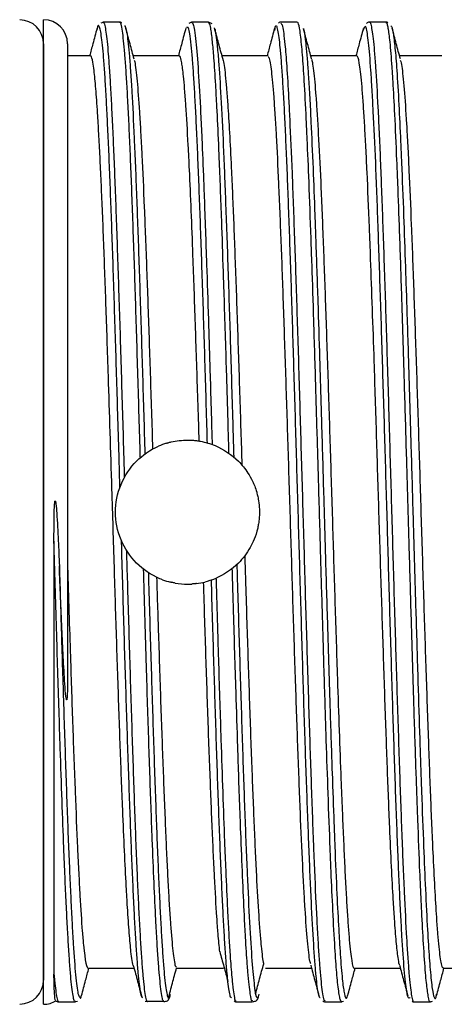
# Model space of a CAD drawing. Units: millimetres. Extents: x 0 to 391, y 0 to 281.
# Drawn here: x 278 to 287, y 172 to 192 of the extents above; entities that cross this region are included whole.
import ezdxf

# ---------------------------------------------------------------- set-up
doc = ezdxf.new("R2010")
doc.units = ezdxf.units.MM
doc.header["$LTSCALE"] = 0.2
doc.layers.add('TK3', color=5, linetype='Continuous', lineweight=25)

msp = doc.modelspace()

# ---------------------------------------------------------------- linework, layer by layer
at = {"layer": 'TK3', "linetype": 'Continuous', "lineweight": 25}
for p, q in [((278.93, 171.636), (278.93, 192.136)), ((280.52, 192.086), (280.169, 192.086)), ((282.37, 192.086), (282.019, 192.086)), ((284.219, 192.086), (283.869, 192.086)), ((286.07, 192.086), (285.719, 192.086)), ((280.17, 192.079), (280.122, 192.066)), ((281.93, 191.974), (281.917, 191.981)), ((282.011, 192.084), (281.956, 192.058)), ((282.445, 192.053), (282.369, 192.084)), ((285.618, 191.986), (285.592, 191.92)), ((279.43, 191.636), (279.43, 178.565)), ((279.908, 191.386), (279.43, 191.386)), ((281.758, 191.386), (280.798, 191.386)), ((283.608, 191.386), (282.648, 191.386)), ((285.458, 191.386), (284.498, 191.386)), ((287.23, 191.386), (286.348, 191.386)), ((279.857, 172.386), (280.817, 172.386)), ((281.707, 172.386), (282.683, 172.386)), ((283.557, 172.386), (284.516, 172.386)), ((285.407, 172.386), (286.366, 172.386)), ((287.257, 172.386), (288.216, 172.386)), ((279.683, 171.792), (279.694, 171.769)), ((279.245, 171.686), (279.595, 171.686)), ((279.594, 171.693), (279.638, 171.704)), ((281.051, 171.701), (281.097, 171.696)), ((281.077, 171.704), (281.427, 171.704)), ((281.079, 171.71), (281.097, 171.688)), ((281.443, 171.686), (281.425, 171.712)), ((282.904, 171.705), (282.939, 171.69)), ((282.937, 171.689), (283.288, 171.689)), ((282.939, 171.708), (282.946, 171.706)), ((283.294, 171.707), (283.286, 171.705)), ((284.795, 171.686), (285.146, 171.686)), ((285.151, 171.691), (285.178, 171.701)), ((286.645, 171.686), (286.995, 171.686)), ((286.994, 171.689), (287.034, 171.703))]:
    msp.add_line(p, q, dxfattribs=at)
at = {"layer": 'TK3'}
msp.add_line((278.93, 191.633), (278.93, 172.139), dxfattribs=at)
for centre, start, end in [((278.43, 191.633), 0, 89.6548), ((278.43, 172.139), 270.3452, 0)]:
    msp.add_arc(centre, 0.5, start, end, dxfattribs=at)
at = {"layer": 'TK3', "linetype": 'Continuous', "lineweight": 25}
for centre, start, end in [((278.93, 191.636), 0, 90), ((278.93, 172.136), 270, 301.3352)]:
    msp.add_arc(centre, 0.5, start, end, dxfattribs=at)
at = {"layer": 'TK3'}
for centre, major_axis, ratio, start_param, end_param in [((281.933, 181.858), (-0.222, 1.509), 0.991116, 0.148868, 0.267836), ((281.88, 181.682), (-1.353, 0.333), 0.927937, 1.448271, 1.573342), ((281.931, 181.879), (-1.476, -0.253), 0.998427, 1.527628, 1.642886)]:
    msp.add_ellipse(centre, major_axis=major_axis, ratio=ratio, start_param=start_param, end_param=end_param, dxfattribs=at)
at = {"layer": 'TK3', "linetype": 'Continuous', "lineweight": 25}
for points, knots in [([(280.948, 183.017), (280.947, 183.022), (280.939, 183.31), (280.922, 183.882), (280.897, 184.725), (280.872, 185.545), (280.848, 186.334), (280.823, 187.088), (280.798, 187.813), (280.765, 188.717), (280.732, 189.53), (280.699, 190.231), (280.674, 190.699), (280.649, 191.102), (280.624, 191.437), (280.599, 191.711), (280.566, 191.966), (280.539, 192.118), (280.52, 192.074), (280.518, 192.068)], [0.5263882, 0.5263882, 0.5263882, 0.5263882, 0.5269007, 0.5540124, 0.5817141, 0.6096203, 0.6366114, 0.6637911, 0.6912633, 0.7191345, 0.7731113, 0.8008065, 0.8287052, 0.8556823, 0.8828469, 0.9103027, 0.9381585, 0.9921171, 1, 1, 1, 1]), ([(283.88, 192.084), (283.879, 192.084), (283.864, 192.091), (283.846, 192.079), (283.829, 192.067)], [0, 0, 0, 0, 0.0378, 1, 1, 1, 1]), ([(285.722, 192.083), (285.72, 192.084), (285.7, 192.092), (285.68, 192.076), (285.662, 192.06)], [0, 0, 0, 0, 0.065285, 1, 1, 1, 1]), ([(285.721, 192.082), (285.722, 192.083), (285.732, 192.095), (285.757, 192.028), (285.79, 191.835), (285.824, 191.488), (285.857, 191.053), (285.89, 190.484), (285.923, 189.798), (285.948, 189.224), (285.981, 188.392), (286.014, 187.462), (286.055, 186.208), (286.089, 185.137), (286.122, 184.025), (286.155, 182.894), (286.188, 181.743), (286.221, 180.6), (286.254, 179.469), (286.288, 178.366), (286.321, 177.318), (286.346, 176.563), (286.379, 175.609), (286.412, 174.739), (286.453, 173.787), (286.487, 173.135), (286.52, 172.611), (286.553, 172.176), (286.586, 171.873), (286.619, 171.724), (286.637, 171.676), (286.646, 171.688), (286.647, 171.689)], [0, 0, 0, 0, 0.003016, 0.030387, 0.083553, 0.110449, 0.137797, 0.190937, 0.217819, 0.245153, 0.271655, 0.325268, 0.352636, 0.405817, 0.432737, 0.4601, 0.513231, 0.540108, 0.567437, 0.620609, 0.647525, 0.674882, 0.701386, 0.755002, 0.782372, 0.835526, 0.862416, 0.889758, 0.942908, 0.969796, 0.997136, 1, 1, 1, 1]), ([(286.103, 192.071), (286.093, 192.08), (286.08, 192.09), (286.066, 192.084), (286.063, 192.082)], [0, 0, 0, 0, 0.780922, 1, 1, 1, 1]), ([(280.043, 191.954), (280.015, 191.847), (279.964, 191.658), (279.913, 191.469), (279.891, 191.386)], [0, 0, 0, 0, 0.5617, 1, 1, 1, 1]), ([(280.522, 182.402), (280.517, 182.59), (280.503, 183.068), (280.481, 183.819), (280.456, 184.648), (280.431, 185.456), (280.406, 186.248), (280.373, 187.256), (280.34, 188.191), (280.307, 189.032), (280.282, 189.613), (280.257, 190.136), (280.233, 190.601), (280.208, 191.009), (280.183, 191.348), (280.158, 191.617), (280.134, 191.817), (280.109, 191.954), (280.083, 192.016), (280.061, 192.029), (280.046, 191.948), (280.042, 191.922)], [0.4966433, 0.4966433, 0.4966433, 0.4966433, 0.5139107, 0.5404525, 0.5660532, 0.5918323, 0.6181722, 0.6447059, 0.6961736, 0.7222964, 0.7488, 0.7744015, 0.8001805, 0.826521, 0.8530548, 0.878208, 0.9035305, 0.9293837, 0.9554194, 0.9863359, 1, 1, 1, 1]), ([(280.172, 192.074), (280.175, 192.077), (280.186, 192.089), (280.206, 192.023), (280.238, 191.85), (280.271, 191.532), (280.303, 191.088), (280.328, 190.685), (280.353, 190.215), (280.378, 189.684), (280.411, 188.908), (280.444, 188.027), (280.477, 187.063), (280.502, 186.306), (280.527, 185.519), (280.552, 184.697), (280.577, 183.856), (280.597, 183.153), (280.609, 182.737), (280.613, 182.602)], [0, 0, 0, 0, 0.0106625, 0.0378477, 0.0652253, 0.1182584, 0.1451795, 0.1722868, 0.1999841, 0.2278857, 0.2547773, 0.3094735, 0.3373424, 0.3642625, 0.3913704, 0.4190679, 0.4469692, 0.4738981, 0.4868722, 0.4868722, 0.4868722, 0.4868722]), ([(280.56, 192.07), (280.553, 192.077), (280.541, 192.087), (280.523, 192.081), (280.516, 192.078)], [0, 0, 0, 0, 0.597358, 1, 1, 1, 1]), ([(280.618, 192.006), (280.619, 192.007), (280.629, 192.014), (280.646, 191.96), (280.679, 191.799), (280.712, 191.488), (280.745, 191.045), (280.778, 190.515), (280.811, 189.858), (280.844, 189.092), (280.877, 188.255), (280.91, 187.325), (280.943, 186.324), (280.968, 185.539), (280.993, 184.732), (281.018, 183.918), (281.034, 183.366), (281.042, 183.092)], [0, 0, 0, 0, 0.0038995, 0.0306046, 0.0574951, 0.111179, 0.1384275, 0.1660712, 0.2196383, 0.2471229, 0.27481, 0.3285237, 0.3557867, 0.3834471, 0.4101678, 0.4370741, 0.4634723, 0.4634723, 0.4634723, 0.4634723]), ([(280.817, 191.315), (280.789, 191.421), (280.732, 191.634), (280.675, 191.846), (280.646, 191.952)], [0, 0, 0, 0, 0.499914, 1, 1, 1, 1]), ([(281.896, 191.964), (281.868, 191.858), (281.816, 191.665), (281.764, 191.472), (281.741, 191.386)], [0, 0, 0, 0, 0.550993, 1, 1, 1, 1]), ([(282.345, 183.324), (282.341, 183.479), (282.328, 183.92), (282.307, 184.627), (282.274, 185.709), (282.24, 186.743), (282.207, 187.702), (282.183, 188.379), (282.158, 189.009), (282.133, 189.595), (282.108, 190.124), (282.083, 190.591), (282.058, 190.996), (282.033, 191.34), (282.007, 191.635), (281.98, 191.84), (281.954, 191.984), (281.938, 191.977), (281.93, 191.974)], [0.5462721, 0.5462721, 0.5462721, 0.5462721, 0.5611854, 0.5888318, 0.6154768, 0.6696689, 0.6972822, 0.7239532, 0.7508091, 0.7782497, 0.8058919, 0.8325585, 0.859411, 0.8868473, 0.9144848, 0.9466954, 0.9733543, 1, 1, 1, 1]), ([(282.02, 192.065), (282.026, 192.072), (282.036, 192.082), (282.054, 192.027), (282.077, 191.921), (282.112, 191.639), (282.155, 191.101), (282.196, 190.366), (282.233, 189.581), (282.258, 188.986), (282.283, 188.335), (282.303, 187.765), (282.332, 186.921), (282.365, 185.895), (282.399, 184.811), (282.425, 183.933), (282.438, 183.474), (282.443, 183.293)], [0, 0, 0, 0, 0.0186849, 0.0323425, 0.0599023, 0.0920038, 0.1468403, 0.2001319, 0.2266898, 0.267123, 0.280787, 0.3083606, 0.3348917, 0.375285, 0.41646, 0.4430208, 0.4603011, 0.4603011, 0.4603011, 0.4603011]), ([(282.795, 183.108), (282.79, 183.292), (282.772, 183.894), (282.746, 184.767), (282.717, 185.711), (282.696, 186.371), (282.671, 187.13), (282.647, 187.851), (282.618, 188.63), (282.597, 189.153), (282.572, 189.736), (282.547, 190.261), (282.514, 190.866), (282.483, 191.327), (282.448, 191.726), (282.422, 191.926), (282.394, 192.058), (282.379, 192.07), (282.368, 192.078)], [0.5344372, 0.5344372, 0.5344372, 0.5344372, 0.5519126, 0.5918781, 0.6189532, 0.64642, 0.6602197, 0.7002816, 0.7272361, 0.7547236, 0.7685231, 0.8085834, 0.8355363, 0.8768038, 0.9089413, 0.9501565, 0.9639878, 1, 1, 1, 1]), ([(282.664, 191.329), (282.635, 191.435), (282.578, 191.647), (282.521, 191.86), (282.492, 191.966)], [0, 0, 0, 0, 0.499922, 1, 1, 1, 1]), ([(282.493, 191.952), (282.495, 191.951), (282.504, 191.945), (282.522, 191.817), (282.549, 191.611), (282.584, 191.217), (282.627, 190.552), (282.676, 189.538), (282.726, 188.298), (282.776, 186.887), (282.826, 185.321), (282.865, 184.015), (282.888, 183.238), (282.894, 183.033)], [0, 0, 0, 0, 0.0043824, 0.032725, 0.0612762, 0.0944842, 0.1495958, 0.206305, 0.261418, 0.3181288, 0.3732436, 0.4299559, 0.4503025, 0.4503025, 0.4503025, 0.4503025]), ([(283.743, 191.953), (283.715, 191.847), (283.664, 191.658), (283.613, 191.469), (283.591, 191.386)], [0, 0, 0, 0, 0.561907, 1, 1, 1, 1]), ([(283.77, 192.004), (283.768, 192.005), (283.759, 192.012), (283.749, 191.958), (283.742, 191.914)], [0, 0, 0, 0, 0.209129, 1, 1, 1, 1]), ([(284.696, 171.77), (284.692, 171.77), (284.68, 171.77), (284.652, 171.876), (284.618, 172.121), (284.585, 172.511), (284.552, 172.988), (284.519, 173.596), (284.486, 174.318), (284.453, 175.111), (284.42, 176.005), (284.386, 176.977), (284.353, 177.996), (284.32, 179.076), (284.287, 180.191), (284.262, 181.041), (284.237, 181.895), (284.212, 182.745), (284.187, 183.597), (284.154, 184.712), (284.121, 185.791), (284.088, 186.81), (284.055, 187.781), (284.022, 188.674), (283.989, 189.465), (283.964, 190.007), (283.939, 190.489), (283.914, 190.908), (283.889, 191.267), (283.856, 191.656), (283.823, 191.894), (283.797, 191.997), (283.788, 191.999), (283.787, 191.999)], [0, 0, 0, 0, 0.0118336, 0.0396786, 0.0938589, 0.1212868, 0.149164, 0.203333, 0.2307539, 0.2586251, 0.312733, 0.3401219, 0.36796, 0.4221227, 0.4495413, 0.4774092, 0.5044049, 0.5315904, 0.5590685, 0.5869471, 0.6410758, 0.6684753, 0.6963247, 0.7504564, 0.7778584, 0.8057095, 0.8327055, 0.859891, 0.8873696, 0.9152484, 0.9694096, 0.9968264, 1, 1, 1, 1]), ([(283.872, 192.061), (283.885, 192.054), (283.906, 192.044), (283.935, 191.856), (283.964, 191.6), (283.999, 191.174), (284.032, 190.626), (284.069, 189.894), (284.101, 189.155), (284.134, 188.293), (284.167, 187.37), (284.2, 186.364), (284.234, 185.3), (284.259, 184.475), (284.283, 183.634), (284.308, 182.784), (284.333, 181.919), (284.366, 180.771), (284.399, 179.634), (284.433, 178.534), (284.466, 177.467), (284.499, 176.458), (284.532, 175.53), (284.565, 174.663), (284.598, 173.894), (284.632, 173.242), (284.656, 172.814), (284.69, 172.33), (284.723, 171.983), (284.762, 171.73), (284.784, 171.714), (284.798, 171.705)], [0, 0, 0, 0, 0.041166, 0.06809, 0.095456, 0.135299, 0.17911, 0.202991, 0.256161, 0.283059, 0.310409, 0.363576, 0.390471, 0.417819, 0.44433, 0.471027, 0.49801, 0.525388, 0.578589, 0.605502, 0.632869, 0.686015, 0.712901, 0.740237, 0.793433, 0.820361, 0.847731, 0.874241, 0.92787, 0.955247, 1, 1, 1, 1]), ([(285.143, 171.706), (285.136, 171.703), (285.123, 171.696), (285.095, 171.809), (285.061, 172.045), (285.028, 172.439), (284.995, 172.931), (284.962, 173.532), (284.929, 174.26), (284.896, 175.068), (284.863, 175.959), (284.829, 176.94), (284.796, 177.971), (284.763, 179.054), (284.73, 180.179), (284.697, 181.319), (284.67, 182.253), (284.643, 183.178), (284.624, 183.822), (284.597, 184.731), (284.564, 185.821), (284.531, 186.849), (284.498, 187.82), (284.465, 188.725), (284.431, 189.525), (284.398, 190.24), (284.371, 190.742), (284.345, 191.157), (284.326, 191.411), (284.299, 191.719), (284.266, 191.977), (284.236, 192.087), (284.22, 192.081), (284.217, 192.08)], [0, 0, 0, 0, 0.023636, 0.044081, 0.090564, 0.131056, 0.151526, 0.197999, 0.238482, 0.258947, 0.305369, 0.345803, 0.366244, 0.412712, 0.45319, 0.473652, 0.520137, 0.540265, 0.560652, 0.581122, 0.627562, 0.668013, 0.688462, 0.734903, 0.775356, 0.795807, 0.842292, 0.86242, 0.882807, 0.903277, 0.949744, 0.990221, 1, 1, 1, 1]), ([(284.517, 191.318), (284.488, 191.424), (284.431, 191.637), (284.374, 191.849), (284.345, 191.956)], [0, 0, 0, 0, 0.498165, 1, 1, 1, 1]), ([(284.346, 191.95), (284.347, 191.949), (284.359, 191.933), (284.378, 191.781), (284.405, 191.541), (284.427, 191.284), (284.452, 190.939), (284.477, 190.522), (284.509, 189.907), (284.544, 189.103), (284.577, 188.245), (284.61, 187.322), (284.644, 186.33), (284.677, 185.272), (284.702, 184.45), (284.728, 183.55), (284.762, 182.415), (284.803, 180.99), (284.843, 179.646), (284.876, 178.553), (284.909, 177.499), (284.942, 176.493), (284.975, 175.571), (285.008, 174.719), (285.041, 173.948), (285.075, 173.299), (285.1, 172.882), (285.126, 172.485), (285.153, 172.176), (285.18, 171.96), (285.207, 171.805), (285.238, 171.722), (285.262, 171.801), (285.272, 171.833)], [0, 0, 0, 0, 0.001025, 0.041508, 0.061966, 0.088468, 0.112735, 0.141006, 0.169502, 0.215993, 0.256449, 0.276893, 0.323381, 0.363836, 0.384278, 0.404159, 0.450919, 0.491773, 0.538291, 0.578771, 0.599227, 0.645697, 0.686135, 0.706569, 0.753087, 0.793575, 0.814037, 0.833929, 0.88058, 0.901021, 0.921547, 0.968028, 1, 1, 1, 1]), ([(285.593, 191.952), (285.564, 191.846), (285.514, 191.657), (285.463, 191.468), (285.441, 191.386)], [0, 0, 0, 0, 0.563062, 1, 1, 1, 1]), ([(286.561, 171.776), (286.556, 171.769), (286.536, 171.737), (286.507, 171.847), (286.473, 172.09), (286.44, 172.431), (286.407, 172.907), (286.374, 173.508), (286.349, 174.02), (286.316, 174.775), (286.283, 175.637), (286.241, 176.818), (286.208, 177.841), (286.175, 178.915), (286.142, 180.018), (286.109, 181.152), (286.076, 182.291), (286.043, 183.426), (286.009, 184.546), (285.976, 185.622), (285.951, 186.405), (285.926, 187.153), (285.902, 187.861), (285.877, 188.533), (285.844, 189.362), (285.81, 190.087), (285.777, 190.693), (285.744, 191.214), (285.711, 191.607), (285.678, 191.857), (285.655, 191.971), (285.641, 191.99), (285.635, 191.998)], [0, 0, 0, 0, 0.014054, 0.06721, 0.094117, 0.121466, 0.174626, 0.201535, 0.228886, 0.255302, 0.309032, 0.33641, 0.389598, 0.416522, 0.443888, 0.497025, 0.523922, 0.55126, 0.604457, 0.631387, 0.658758, 0.685268, 0.711963, 0.738946, 0.766322, 0.819468, 0.846369, 0.873713, 0.926884, 0.9538, 0.981157, 1, 1, 1, 1]), ([(286.993, 171.691), (286.992, 171.689), (286.977, 171.658), (286.95, 171.778), (286.916, 172.014), (286.883, 172.37), (286.85, 172.838), (286.817, 173.444), (286.792, 173.967), (286.765, 174.576), (286.738, 175.257), (286.711, 176.005), (286.684, 176.785), (286.651, 177.809), (286.618, 178.893), (286.585, 180.007), (286.552, 181.146), (286.519, 182.295), (286.485, 183.437), (286.452, 184.566), (286.419, 185.652), (286.386, 186.695), (286.353, 187.686), (286.32, 188.586), (286.286, 189.411), (286.253, 190.15), (286.22, 190.761), (286.187, 191.275), (286.154, 191.68), (286.121, 191.938), (286.096, 192.041), (286.08, 192.092), (286.071, 192.073), (286.067, 192.066)], [0, 0, 0, 0, 0.002842, 0.049291, 0.08975, 0.110203, 0.156654, 0.197115, 0.21757, 0.237374, 0.284099, 0.304538, 0.325061, 0.371537, 0.412022, 0.432489, 0.478919, 0.519362, 0.539807, 0.586291, 0.626783, 0.647252, 0.693744, 0.734244, 0.754717, 0.801157, 0.841607, 0.862056, 0.908517, 0.948988, 0.969447, 0.989252, 1, 1, 1, 1]), ([(286.166, 192.011), (286.175, 192.002), (286.198, 191.976), (286.233, 191.762), (286.267, 191.421), (286.3, 190.977), (286.333, 190.424), (286.366, 189.74), (286.399, 188.974), (286.432, 188.12), (286.465, 187.172), (286.499, 186.169), (286.532, 185.112), (286.565, 184.006), (286.598, 182.881), (286.631, 181.741), (286.664, 180.604), (286.698, 179.484), (286.731, 178.387), (286.764, 177.345), (286.789, 176.6), (286.816, 175.828), (286.849, 174.943), (286.89, 173.974), (286.93, 173.194), (286.963, 172.674), (286.996, 172.253), (287.029, 171.945), (287.062, 171.787), (287.087, 171.756), (287.105, 171.758), (287.116, 171.817), (287.122, 171.845)], [0, 0, 0, 0, 0.027597, 0.072628, 0.111815, 0.131617, 0.176627, 0.215794, 0.235586, 0.280642, 0.319859, 0.339678, 0.384726, 0.423935, 0.44375, 0.488752, 0.527913, 0.547701, 0.592741, 0.631944, 0.651755, 0.671009, 0.71629, 0.755853, 0.800875, 0.840052, 0.85985, 0.904868, 0.944044, 0.96384, 0.983093, 1, 1, 1, 1]), ([(286.367, 191.318), (286.338, 191.424), (286.281, 191.637), (286.224, 191.849), (286.195, 191.956)], [0, 0, 0, 0, 0.497769, 1, 1, 1, 1]), ([(280.805, 172.433), (280.805, 172.433), (280.796, 172.437), (280.778, 172.548), (280.749, 172.746), (280.716, 173.102), (280.683, 173.576), (280.65, 174.15), (280.617, 174.816), (280.584, 175.582), (280.546, 176.527), (280.513, 177.448), (280.48, 178.426), (280.455, 179.186), (280.43, 179.962), (280.406, 180.749), (280.381, 181.553), (280.352, 182.491), (280.318, 183.555), (280.285, 184.596), (280.248, 185.728), (280.215, 186.685), (280.182, 187.568), (280.157, 188.192), (280.132, 188.767), (280.107, 189.293), (280.082, 189.773), (280.053, 190.263), (280.02, 190.724), (279.987, 191.062), (279.954, 191.283), (279.929, 191.391), (279.912, 191.373), (279.908, 191.368)], [0, 0, 0, 0, 0.002225, 0.0300146, 0.0582093, 0.0991601, 0.1407653, 0.16896, 0.2099108, 0.251516, 0.2797107, 0.3344598, 0.3622494, 0.3904441, 0.4176484, 0.4450416, 0.4730305, 0.5012252, 0.542176, 0.5837812, 0.611976, 0.666725, 0.6945146, 0.7227093, 0.7499136, 0.7773068, 0.8052957, 0.8334904, 0.8744412, 0.9160464, 0.9442411, 0.9851919, 1, 1, 1, 1]), ([(280.816, 191.293), (280.821, 191.284), (280.834, 191.259), (280.855, 191.096), (280.888, 190.796), (280.921, 190.355), (280.954, 189.802), (280.987, 189.172), (281.021, 188.434), (281.054, 187.609), (281.087, 186.728), (281.12, 185.774), (281.153, 184.77), (281.178, 183.991), (281.195, 183.46), (281.203, 183.195)], [0, 0, 0, 0, 0.0155899, 0.0438106, 0.0724428, 0.1280412, 0.156262, 0.1848942, 0.2404926, 0.2687134, 0.2973455, 0.3529441, 0.3811649, 0.4097971, 0.437857, 0.437857, 0.437857, 0.437857]), ([(282.174, 183.363), (282.173, 183.414), (282.163, 183.733), (282.136, 184.564), (282.103, 185.576), (282.07, 186.531), (282.041, 187.329), (282.008, 188.176), (281.975, 188.935), (281.938, 189.69), (281.904, 190.255), (281.871, 190.699), (281.842, 191.015), (281.809, 191.263), (281.78, 191.382), (281.762, 191.378), (281.758, 191.377)], [0.507518, 0.507518, 0.507518, 0.507518, 0.5131834, 0.5430994, 0.6009797, 0.6306772, 0.6605931, 0.7040437, 0.7481888, 0.7781047, 0.8359849, 0.8656824, 0.8955983, 0.939049, 0.983194, 1, 1, 1, 1]), ([(282.662, 191.327), (282.664, 191.321), (282.683, 191.275), (282.71, 191.071), (282.743, 190.722), (282.772, 190.337), (282.805, 189.798), (282.838, 189.147), (282.876, 188.32), (282.909, 187.489), (282.942, 186.582), (282.975, 185.631), (283.008, 184.621), (283.04, 183.609), (283.056, 183.104), (283.064, 182.865)], [0, 0, 0, 0, 0.007757, 0.0650891, 0.0945054, 0.1241379, 0.1671771, 0.2109042, 0.2405368, 0.2978691, 0.3272854, 0.3569181, 0.4142504, 0.4436667, 0.4698137, 0.4698137, 0.4698137, 0.4698137]), ([(284.5, 172.478), (284.493, 172.493), (284.479, 172.526), (284.456, 172.706), (284.422, 173.023), (284.389, 173.476), (284.356, 174.042), (284.323, 174.682), (284.29, 175.429), (284.257, 176.264), (284.232, 176.933), (284.207, 177.633), (284.182, 178.361), (284.157, 179.122), (284.124, 180.157), (284.091, 181.223), (284.058, 182.292), (284.025, 183.357), (283.991, 184.407), (283.958, 185.416), (283.933, 186.15), (283.909, 186.849), (283.884, 187.512), (283.859, 188.142), (283.826, 188.916), (283.793, 189.595), (283.759, 190.162), (283.726, 190.649), (283.693, 191.015), (283.66, 191.245), (283.634, 191.371), (283.617, 191.359), (283.608, 191.353)], [0, 0, 0, 0, 0.021152, 0.049326, 0.077707, 0.132819, 0.160792, 0.189174, 0.244085, 0.272259, 0.300641, 0.328025, 0.355599, 0.383774, 0.412155, 0.467066, 0.495241, 0.523622, 0.578533, 0.606708, 0.635089, 0.662473, 0.690048, 0.718222, 0.746603, 0.801515, 0.829689, 0.85807, 0.913182, 0.941155, 0.969537, 1, 1, 1, 1]), ([(284.515, 191.315), (284.521, 191.295), (284.535, 191.243), (284.565, 191.026), (284.598, 190.671), (284.631, 190.189), (284.664, 189.629), (284.698, 188.955), (284.731, 188.185), (284.764, 187.354), (284.797, 186.441), (284.83, 185.469), (284.855, 184.713), (284.88, 183.94), (284.905, 183.155), (284.93, 182.351), (284.955, 181.546), (284.979, 180.749), (285.004, 179.962), (285.029, 179.179), (285.058, 178.292), (285.092, 177.321), (285.125, 176.415), (285.154, 175.68), (285.179, 175.097), (285.203, 174.563), (285.228, 174.074), (285.253, 173.643), (285.278, 173.274), (285.303, 172.966), (285.328, 172.717), (285.361, 172.481), (285.387, 172.372), (285.405, 172.39), (285.407, 172.391)], [0, 0, 0, 0, 0.018604, 0.046996, 0.102128, 0.130112, 0.158504, 0.213636, 0.24162, 0.270012, 0.325144, 0.353128, 0.38152, 0.408915, 0.4365, 0.464684, 0.493076, 0.520471, 0.548056, 0.576241, 0.604633, 0.64587, 0.687767, 0.716159, 0.743553, 0.771138, 0.799323, 0.827715, 0.85511, 0.882694, 0.910879, 0.939271, 0.994403, 1, 1, 1, 1]), ([(286.35, 172.457), (286.348, 172.461), (286.337, 172.481), (286.315, 172.632), (286.282, 172.918), (286.248, 173.346), (286.215, 173.871), (286.182, 174.492), (286.149, 175.219), (286.112, 176.121), (286.079, 177.012), (286.046, 177.966), (286.021, 178.713), (285.996, 179.478), (285.971, 180.257), (285.946, 181.057), (285.921, 181.862), (285.896, 182.661), (285.872, 183.452), (285.847, 184.242), (285.818, 185.14), (285.784, 186.127), (285.751, 187.055), (285.714, 188.024), (285.681, 188.805), (285.648, 189.484), (285.623, 189.941), (285.598, 190.337), (285.573, 190.673), (285.548, 190.951), (285.515, 191.229), (285.485, 191.378), (285.463, 191.378), (285.458, 191.378)], [0, 0, 0, 0, 0.006736, 0.035106, 0.076311, 0.118174, 0.146544, 0.187749, 0.229612, 0.257982, 0.31287, 0.341033, 0.369402, 0.396775, 0.424339, 0.452501, 0.480871, 0.508244, 0.535807, 0.56397, 0.592339, 0.633544, 0.675407, 0.703777, 0.758666, 0.786828, 0.815198, 0.842571, 0.870134, 0.898296, 0.926666, 0.981755, 1, 1, 1, 1]), ([(286.365, 191.292), (286.375, 191.259), (286.394, 191.199), (286.42, 190.965), (286.453, 190.608), (286.487, 190.119), (286.52, 189.519), (286.553, 188.846), (286.586, 188.07), (286.619, 187.21), (286.652, 186.299), (286.685, 185.321), (286.719, 184.299), (286.752, 183.255), (286.785, 182.185), (286.818, 181.116), (286.843, 180.317), (286.868, 179.535), (286.893, 178.771), (286.918, 178.02), (286.943, 177.299), (286.967, 176.616), (286.992, 175.971), (287.017, 175.36), (287.046, 174.706), (287.079, 174.044), (287.112, 173.492), (287.15, 172.987), (287.183, 172.658), (287.216, 172.471), (287.238, 172.383), (287.252, 172.406), (287.257, 172.415)], [0, 0, 0, 0, 0.0334913, 0.0614794, 0.0898754, 0.1450154, 0.1730034, 0.2013995, 0.2563394, 0.2845282, 0.3129243, 0.3678642, 0.396053, 0.4244491, 0.479389, 0.5075778, 0.5359739, 0.5633725, 0.5909613, 0.6191501, 0.6475463, 0.6749449, 0.7025337, 0.7307226, 0.7591187, 0.8003621, 0.8422645, 0.8706606, 0.9258007, 0.9537887, 0.9821848, 1, 1, 1, 1]), ([(279.148, 181.282), (279.148, 181.348), (279.148, 181.548), (279.152, 181.815), (279.156, 182.024), (279.165, 182.1), (279.168, 182.111), (279.17, 182.114), (279.171, 182.116), (279.171, 182.117), (279.172, 182.117), (279.172, 182.117), (279.173, 182.117), (279.174, 182.116), (279.177, 182.111), (279.182, 182.091), (279.194, 182.007), (279.215, 181.737), (279.238, 181.305), (279.253, 180.94), (279.26, 180.764)], [0, 0, 0, 0, 0.090857, 0.272619, 0.36352, 0.374888, 0.377731, 0.379154, 0.379717, 0.380284, 0.38058, 0.380878, 0.381152, 0.381641, 0.382972, 0.388493, 0.410377, 0.497694, 0.758732, 1, 1, 1, 1]), ([(279.148, 181.282), (279.148, 180.986), (279.148, 180.391), (279.148, 179.529), (279.148, 178.696), (279.148, 177.895), (279.148, 177.113), (279.147, 176.368), (279.148, 175.666), (279.148, 175.01), (279.147, 174.395), (279.147, 173.843), (279.147, 173.356), (279.147, 172.934), (279.147, 172.561), (279.147, 172.363), (279.147, 172.264)], [0, 0, 0, 0, 0.074479, 0.149532, 0.220118, 0.291195, 0.363816, 0.436969, 0.507555, 0.57863, 0.651247, 0.724401, 0.792179, 0.860389, 0.92996, 1, 1, 1, 1]), ([(279.593, 171.694), (279.588, 171.694), (279.574, 171.693), (279.552, 171.776), (279.527, 171.93), (279.502, 172.156), (279.477, 172.453), (279.453, 172.817), (279.428, 173.243), (279.403, 173.73), (279.378, 174.28), (279.349, 174.984), (279.316, 175.87), (279.283, 176.84), (279.253, 177.756), (279.227, 178.586), (279.201, 179.456), (279.175, 180.357), (279.157, 180.973), (279.148, 181.282)], [0, 0, 0, 0, 0.036863, 0.093666, 0.148664, 0.204048, 0.260027, 0.316821, 0.371678, 0.426917, 0.483358, 0.540215, 0.622766, 0.706635, 0.763473, 0.821428, 0.879835, 0.93967, 1, 1, 1, 1]), ([(280.996, 171.768), (280.99, 171.772), (280.976, 171.78), (280.953, 171.878), (280.929, 172.045), (280.904, 172.287), (280.879, 172.598), (280.854, 172.973), (280.829, 173.409), (280.804, 173.911), (280.771, 174.653), (280.738, 175.502), (280.705, 176.435), (280.672, 177.421), (280.638, 178.475), (280.605, 179.572), (280.58, 180.413), (280.564, 180.988), (280.555, 181.276), (280.555, 181.284)], [0, 0, 0, 0, 0.0193604, 0.0449582, 0.0707333, 0.0970695, 0.1235992, 0.1492085, 0.1749966, 0.2013462, 0.2278891, 0.2793833, 0.30552, 0.3320382, 0.3835222, 0.4096541, 0.4361668, 0.4617753, 0.4625248, 0.4625248, 0.4625248, 0.4625248]), ([(280.657, 181.09), (280.664, 180.865), (280.678, 180.36), (280.71, 179.297), (280.743, 178.2), (280.776, 177.162), (280.801, 176.419), (280.825, 175.715), (280.85, 175.048), (280.875, 174.431), (280.9, 173.871), (280.925, 173.369), (280.95, 172.921), (280.975, 172.539), (281, 172.228), (281.024, 171.982), (281.049, 171.811), (281.068, 171.721), (281.078, 171.711), (281.079, 171.71)], [0.5350337, 0.5350337, 0.5350337, 0.5350337, 0.5566292, 0.5835297, 0.6382432, 0.6661218, 0.6930271, 0.7201199, 0.7478014, 0.7756858, 0.8026155, 0.8297322, 0.857439, 0.8853506, 0.9122676, 0.9393709, 0.9670639, 0.994961, 1, 1, 1, 1]), ([(283.123, 180.974), (283.129, 180.778), (283.143, 180.312), (283.166, 179.594), (283.191, 178.827), (283.215, 178.083), (283.24, 177.358), (283.265, 176.666), (283.29, 176.017), (283.315, 175.411), (283.34, 174.843), (283.373, 174.159), (283.406, 173.582), (283.439, 173.123), (283.473, 172.754), (283.498, 172.539), (283.516, 172.482), (283.517, 172.478)], [0.5385675, 0.5385675, 0.5385675, 0.5385675, 0.5600657, 0.5896984, 0.6182901, 0.6470803, 0.6764967, 0.7061294, 0.7347211, 0.7635113, 0.7929276, 0.8225603, 0.8798926, 0.9093089, 0.9389415, 0.9962738, 1, 1, 1, 1]), ([(279.43, 178.565), (279.429, 178.475), (279.429, 178.295), (279.428, 178.104), (279.418, 177.995), (279.415, 177.981), (279.414, 177.976), (279.412, 177.974), (279.411, 177.974), (279.408, 177.977), (279.402, 177.997), (279.389, 178.105), (279.367, 178.397), (279.341, 178.871), (279.312, 179.473), (279.285, 180.105), (279.268, 180.544), (279.26, 180.764)], [0, 0, 0, 0, 0.0767792, 0.1537693, 0.1634521, 0.1653336, 0.167234, 0.1686056, 0.1699738, 0.1722246, 0.1779399, 0.199611, 0.2856292, 0.4570459, 0.6301376, 0.81454, 1, 1, 1, 1]), ([(279.26, 180.764), (279.275, 180.259), (279.305, 179.239), (279.343, 178), (279.383, 176.771), (279.416, 175.816), (279.449, 174.952), (279.474, 174.355), (279.499, 173.813), (279.524, 173.321), (279.557, 172.752), (279.59, 172.31), (279.623, 172.01), (279.651, 171.82), (279.671, 171.802), (279.683, 171.792)], [0, 0, 0, 0, 0.1055071, 0.2128803, 0.2706734, 0.3882233, 0.448121, 0.5059316, 0.5641459, 0.6236274, 0.6835457, 0.7997721, 0.8587639, 0.9186169, 1, 1, 1, 1]), ([(279.43, 180.738), (279.44, 180.424), (279.46, 179.793), (279.496, 178.669), (279.53, 177.638), (279.564, 176.716), (279.597, 175.844), (279.63, 175.054), (279.663, 174.364), (279.696, 173.747), (279.729, 173.242), (279.762, 172.861), (279.796, 172.569), (279.827, 172.403), (279.85, 172.394), (279.857, 172.391)], [0, 0, 0, 0, 0.069157, 0.139021, 0.254137, 0.312568, 0.37185, 0.486967, 0.545398, 0.60468, 0.719379, 0.778229, 0.837511, 0.95221, 1, 1, 1, 1]), ([(281.425, 171.712), (281.423, 171.715), (281.404, 171.737), (281.378, 171.915), (281.345, 172.236), (281.32, 172.551), (281.295, 172.935), (281.266, 173.458), (281.233, 174.154), (281.2, 174.96), (281.171, 175.737), (281.146, 176.445), (281.121, 177.188), (281.096, 177.972), (281.073, 178.718), (281.046, 179.62), (281.028, 180.26), (281.015, 180.692), (281.015, 180.695)], [0, 0, 0, 0, 0.0075957, 0.0615631, 0.0884948, 0.1156132, 0.1433217, 0.1712352, 0.2117466, 0.2529053, 0.2807974, 0.3077916, 0.3349752, 0.3624508, 0.3903256, 0.4107887, 0.4520249, 0.4523082, 0.4523082, 0.4523082, 0.4523082]), ([(281.114, 180.625), (281.115, 180.587), (281.124, 180.262), (281.142, 179.655), (281.176, 178.553), (281.209, 177.495), (281.242, 176.505), (281.275, 175.566), (281.308, 174.712), (281.341, 173.964), (281.366, 173.458), (281.391, 173.015), (281.416, 172.635), (281.441, 172.316), (281.466, 172.067), (281.491, 171.892), (281.513, 171.789), (281.527, 171.776), (281.533, 171.771)], [0.5421731, 0.5421731, 0.5421731, 0.5421731, 0.5458941, 0.5733899, 0.6010877, 0.6548081, 0.6820742, 0.7097382, 0.7634889, 0.790772, 0.8184526, 0.8451793, 0.8720924, 0.8995916, 0.9272925, 0.9540017, 0.9808967, 1, 1, 1, 1]), ([(283.286, 171.705), (283.283, 171.703), (283.267, 171.693), (283.243, 171.818), (283.215, 172.035), (283.194, 172.257), (283.169, 172.572), (283.144, 172.951), (283.111, 173.563), (283.078, 174.275), (283.045, 175.096), (283.016, 175.881), (282.995, 176.485), (282.97, 177.231), (282.945, 178.009), (282.916, 178.956), (282.895, 179.659), (282.878, 180.247), (282.869, 180.551), (282.864, 180.71)], [0, 0, 0, 0, 0.0103354, 0.0503181, 0.077404, 0.1048831, 0.118689, 0.1587274, 0.185666, 0.2269099, 0.2668963, 0.2939858, 0.3214678, 0.3352755, 0.3752712, 0.402366, 0.4298544, 0.4436651, 0.4588184, 0.4588184, 0.4588184, 0.4588184]), ([(282.959, 180.792), (282.964, 180.61), (282.986, 179.872), (283.024, 178.585), (283.074, 177.021), (283.124, 175.583), (283.173, 174.336), (283.223, 173.296), (283.273, 172.5), (283.323, 171.99), (283.359, 171.755), (283.379, 171.782), (283.382, 171.786)], [0.5237796, 0.5237796, 0.5237796, 0.5237796, 0.5417422, 0.5968978, 0.6536553, 0.7087986, 0.7655425, 0.8206249, 0.8773011, 0.9324391, 0.9891773, 1, 1, 1, 1]), ([(281.286, 180.528), (281.3, 180.095), (281.322, 179.404), (281.352, 178.477), (281.385, 177.498), (281.419, 176.575), (281.452, 175.731), (281.477, 175.14), (281.501, 174.601), (281.526, 174.114), (281.551, 173.677), (281.584, 173.176), (281.618, 172.795), (281.651, 172.552), (281.676, 172.417), (281.692, 172.42), (281.701, 172.421)], [0.5317062, 0.5317062, 0.5317062, 0.5317062, 0.5777143, 0.6059125, 0.634521, 0.6899178, 0.7183409, 0.7469732, 0.7745996, 0.8024178, 0.8308411, 0.8594733, 0.9150719, 0.9432927, 0.9719249, 1, 1, 1, 1]), ([(282.604, 172.729), (282.592, 172.846), (282.571, 173.045), (282.534, 173.554), (282.501, 174.124), (282.468, 174.803), (282.435, 175.55), (282.402, 176.391), (282.368, 177.305), (282.335, 178.264), (282.302, 179.278), (282.276, 180.09), (282.267, 180.389), (282.266, 180.422)], [0, 0, 0, 0, 0.0431587, 0.0730746, 0.1309549, 0.1606524, 0.1905683, 0.2484486, 0.2781461, 0.3080619, 0.3659422, 0.3956397, 0.3992444, 0.3992444, 0.3992444, 0.3992444]), ([(282.846, 171.769), (282.84, 171.772), (282.826, 171.779), (282.804, 171.874), (282.779, 172.041), (282.755, 172.278), (282.73, 172.587), (282.705, 172.962), (282.68, 173.399), (282.655, 173.892), (282.63, 174.449), (282.605, 175.059), (282.572, 175.933), (282.539, 176.895), (282.506, 177.924), (282.481, 178.722), (282.456, 179.541), (282.439, 180.128), (282.43, 180.441), (282.429, 180.469)], [0, 0, 0, 0, 0.0182232, 0.0458606, 0.0725422, 0.09941, 0.1268628, 0.1545171, 0.1811782, 0.2080245, 0.2354541, 0.2630859, 0.2897364, 0.34394, 0.3715593, 0.3982389, 0.4251041, 0.4525546, 0.4552355, 0.4552355, 0.4552355, 0.4552355]), ([(282.524, 180.506), (282.525, 180.473), (282.538, 180.016), (282.556, 179.421), (282.581, 178.592), (282.602, 177.917), (282.631, 177.011), (282.664, 176.028), (282.697, 175.13), (282.73, 174.313), (282.755, 173.769), (282.78, 173.278), (282.801, 172.908), (282.83, 172.468), (282.854, 172.174), (282.879, 171.946), (282.9, 171.807), (282.922, 171.705), (282.935, 171.708), (282.939, 171.708)], [0.5481703, 0.5481703, 0.5481703, 0.5481703, 0.5512723, 0.5917194, 0.6053882, 0.6329717, 0.6595086, 0.6999098, 0.741094, 0.7676415, 0.8080613, 0.8217206, 0.8492829, 0.8758516, 0.9163028, 0.9299729, 0.9575589, 0.9841124, 1, 1, 1, 1]), ([(282.603, 172.732), (282.631, 172.628), (282.688, 172.422), (282.745, 172.215), (282.773, 172.112)], [0, 0, 0, 0, 0.499979, 1, 1, 1, 1]), ([(280.804, 172.432), (280.833, 172.326), (280.89, 172.113), (280.947, 171.901), (280.976, 171.794)], [0, 0, 0, 0, 0.499903, 1, 1, 1, 1]), ([(283.348, 171.855), (283.376, 171.959), (283.433, 172.167), (283.49, 172.375), (283.518, 172.478)], [0, 0, 0, 0, 0.5000167, 1, 1, 1, 1]), ([(284.499, 172.451), (284.527, 172.345), (284.584, 172.133), (284.641, 171.92), (284.67, 171.814)], [0, 0, 0, 0, 0.499902, 1, 1, 1, 1]), ([(286.349, 172.451), (286.377, 172.344), (286.435, 172.132), (286.492, 171.919), (286.52, 171.813)], [0, 0, 0, 0, 0.499904, 1, 1, 1, 1]), ([(279.182, 171.714), (279.181, 171.714), (279.175, 171.71), (279.167, 171.764), (279.158, 171.87), (279.15, 172.033), (279.148, 172.187), (279.147, 172.264)], [0, 0, 0, 0, 0.077896, 0.30526, 0.533837, 0.766245, 1, 1, 1, 1]), ([(279.147, 172.264), (279.151, 172.222), (279.163, 172.089), (279.183, 171.912), (279.208, 171.765), (279.229, 171.69), (279.242, 171.694), (279.247, 171.695)], [0, 0, 0, 0, 0.114649, 0.359225, 0.605504, 0.857133, 1, 1, 1, 1]), ([(279.721, 171.816), (279.75, 171.923), (279.801, 172.113), (279.852, 172.302), (279.874, 172.386)], [0, 0, 0, 0, 0.559811, 1, 1, 1, 1]), ([(281.532, 171.759), (281.56, 171.865), (281.617, 172.076), (281.673, 172.287), (281.702, 172.392)], [0, 0, 0, 0, 0.500019, 1, 1, 1, 1]), ([(285.271, 171.816), (285.299, 171.92), (285.35, 172.11), (285.401, 172.3), (285.424, 172.386)], [0, 0, 0, 0, 0.5484435, 1, 1, 1, 1]), ([(287.121, 171.816), (287.149, 171.92), (287.2, 172.11), (287.251, 172.3), (287.274, 172.386)], [0, 0, 0, 0, 0.549688, 1, 1, 1, 1]), ([(279.694, 171.769), (279.695, 171.767), (279.705, 171.746), (279.714, 171.785), (279.722, 171.82)], [0, 0, 0, 0, 0.110086, 1, 1, 1, 1]), ([(281.441, 171.693), (281.467, 171.696), (281.525, 171.705), (281.547, 171.755), (281.564, 171.786), (281.571, 171.822), (281.575, 171.84)], [0, 0, 0, 0, 0.187751, 0.412757, 0.714919, 1, 1, 1, 1]), ([(283.297, 171.694), (283.321, 171.698), (283.376, 171.706), (283.397, 171.756), (283.415, 171.787), (283.422, 171.826), (283.426, 171.846)], [0, 0, 0, 0, 0.168961, 0.390827, 0.687204, 1, 1, 1, 1]), ([(279.182, 171.715), (279.201, 171.698), (279.223, 171.679), (279.247, 171.689), (279.249, 171.69)], [0, 0, 0, 0, 0.903448, 1, 1, 1, 1]), ([(284.752, 171.705), (284.76, 171.698), (284.773, 171.686), (284.793, 171.694), (284.801, 171.697)], [0, 0, 0, 0, 0.5683853, 1, 1, 1, 1]), ([(286.611, 171.701), (286.621, 171.692), (286.633, 171.681), (286.646, 171.687), (286.647, 171.687)], [0, 0, 0, 0, 0.904778, 1, 1, 1, 1])]:
    msp.add_open_spline(points, degree=3, knots=knots, dxfattribs=at)
at = {"layer": 'TK3'}
for points, knots in [([(281.492, 183.318), (281.495, 183.319), (281.499, 183.32), (281.511, 183.324), (281.519, 183.326), (281.537, 183.331), (281.547, 183.334), (281.567, 183.339), (281.578, 183.341), (281.588, 183.344)], [0, 0, 0, 0, 0.00321248, 0.00321248, 0.00661393, 0.00661393, 0.00999759, 0.00999759, 0.01322151, 0.01322151, 0.01322151, 0.01322151]), ([(281.588, 183.344), (281.702, 183.37), (281.818, 183.383), (281.932, 183.383), (281.935, 183.383), (281.937, 183.383)], [-0.48618668, -0.48618668, -0.48618668, -0.48618668, -0.45272997, -0.45272997, -0.45201762, -0.45201762, -0.45201762, -0.45201762]), ([(281.937, 183.383), (281.948, 183.383), (281.959, 183.383), (281.97, 183.383), (281.98, 183.383), (281.99, 183.382), (281.999, 183.382), (282.008, 183.381), (282.015, 183.381), (282.021, 183.381), (282.027, 183.38), (282.031, 183.38), (282.033, 183.38)], [0, 0, 0, 0, 0.0337279, 0.0337279, 0.0337279, 0.0674595, 0.0674595, 0.0674595, 0.1011396, 0.1011396, 0.1011396, 0.1316687, 0.1316687, 0.1316687, 0.1316687]), ([(282.033, 183.38), (282.061, 183.378), (282.088, 183.375), (282.144, 183.368), (282.171, 183.364), (282.199, 183.359)], [-0.06515758, -0.06515758, -0.06515758, -0.06515758, -0.03257858, -0.03257858, 0, 0, 0, 0]), ([(282.199, 183.359), (282.302, 183.34), (282.406, 183.31), (282.689, 183.192), (282.858, 183.077), (283.064, 182.871), (283.132, 182.787), (283.191, 182.696)], [0.479212, 0.479212, 0.479212, 0.479212, 0.5094446, 0.5094446, 0.5660501, 0.5660501, 0.5971986, 0.5971986, 0.5971986, 0.5971986]), ([(281.409, 180.477), (281.391, 180.483), (281.373, 180.49), (281.171, 180.574), (281.002, 180.69), (280.736, 180.956), (280.621, 181.124), (280.468, 181.494), (280.43, 181.695), (280.43, 182.072), (280.468, 182.273), (280.621, 182.643), (280.736, 182.811), (280.995, 183.069), (281.151, 183.179), (281.323, 183.255)], [0.0511992, 0.0511992, 0.0511992, 0.0511992, 0.0566055, 0.0566055, 0.113211, 0.113211, 0.1698153, 0.1698153, 0.2264196, 0.2264196, 0.2830239, 0.2830239, 0.3396281, 0.3396281, 0.3929574, 0.3929574, 0.3929574, 0.3929574]), ([(283.191, 182.696), (283.223, 182.646), (283.255, 182.59), (283.315, 182.463), (283.346, 182.387), (283.372, 182.298)], [-0.07766873, -0.07766873, -0.07766873, -0.07766873, -0.03861576, -0.03861576, 0, 0, 0, 0]), ([(283.372, 182.298), (283.375, 182.285), (283.381, 182.265), (283.39, 182.227), (283.398, 182.194), (283.414, 182.105), (283.422, 182.047), (283.428, 181.964), (283.429, 181.945), (283.429, 181.926), (283.429, 181.926), (283.429, 181.926), (283.429, 181.926), (283.429, 181.925), (283.429, 181.925), (283.429, 181.925), (283.429, 181.925), (283.429, 181.925), (283.429, 181.925), (283.429, 181.925), (283.429, 181.925), (283.43, 181.906), (283.43, 181.887), (283.429, 181.803), (283.424, 181.745), (283.413, 181.655), (283.407, 181.622), (283.4, 181.584), (283.396, 181.564), (283.393, 181.551)], [0, 0, 0, 0, 0.0056517, 0.0056517, 0.01729263, 0.01729263, 0.03174654, 0.03174654, 0.03594249, 0.03594249, 0.03597988, 0.03597988, 0.03599612, 0.03599612, 0.0360077, 0.0360077, 0.03601941, 0.03601941, 0.03603648, 0.03603648, 0.03608053, 0.03608053, 0.04029179, 0.04029179, 0.05474417, 0.05474417, 0.06632479, 0.06632479, 0.07196493, 0.07196493, 0.07196493, 0.07196493]), ([(283.393, 181.551), (283.372, 181.462), (283.346, 181.384), (283.294, 181.256), (283.266, 181.199), (283.238, 181.149)], [-0.0770683, -0.0770683, -0.0770683, -0.0770683, -0.03875998, -0.03875998, 0, 0, 0, 0]), ([(283.238, 181.149), (283.169, 181.027), (283.084, 180.916), (282.858, 180.69), (282.689, 180.574), (282.434, 180.469), (282.362, 180.445), (282.289, 180.427)], [0.7526631, 0.7526631, 0.7526631, 0.7526631, 0.7924673, 0.7924673, 0.8490728, 0.8490728, 0.8705269, 0.8705269, 0.8705269, 0.8705269]), ([(281.672, 180.406), (281.661, 180.408), (281.651, 180.409), (281.63, 180.414), (281.62, 180.416), (281.602, 180.42), (281.594, 180.421), (281.582, 180.424), (281.578, 180.425), (281.575, 180.426)], [0, 0, 0, 0, 0.00322549, 0.00322549, 0.00661031, 0.00661031, 0.01001355, 0.01001355, 0.01322857, 0.01322857, 0.01322857, 0.01322857]), ([(281.672, 180.406), (281.759, 180.391), (281.846, 180.383), (281.93, 180.383), (281.961, 180.383), (281.991, 180.384), (282.023, 180.386)], [0.88017486, 0.88017486, 0.88017486, 0.88017486, 0.90545993, 0.90545993, 0.90545993, 0.91465211, 0.91465211, 0.91465211, 0.91465211]), ([(282.119, 180.395), (282.116, 180.395), (282.112, 180.394), (282.105, 180.394), (282.099, 180.393), (282.091, 180.392), (282.082, 180.391), (282.073, 180.39), (282.063, 180.389), (282.052, 180.388), (282.043, 180.388), (282.033, 180.387), (282.023, 180.386)], [0, 0, 0, 0, 0.0338425, 0.0338425, 0.0338425, 0.0676964, 0.0676964, 0.0676964, 0.1014006, 0.1014006, 0.1014006, 0.1316625, 0.1316625, 0.1316625, 0.1316625])]:
    msp.add_open_spline(points, degree=3, knots=knots, dxfattribs=at)

doc.saveas('drawing.dxf')
